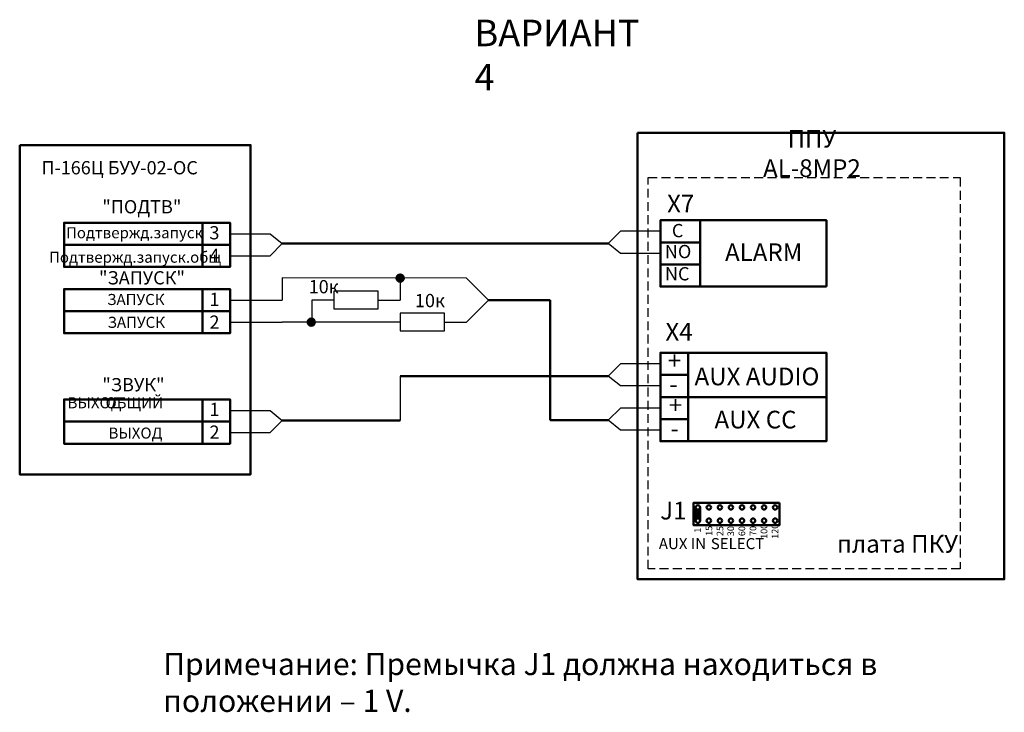
# Model space of a CAD drawing. Units: millimetres. Extents: x 2572 to 2795, y 1453 to 1610.
import ezdxf

# ---------------------------------------------------------------- set-up
doc = ezdxf.new("R2010")
doc.units = ezdxf.units.MM
doc.linetypes.add('JIS_02_2.0', pattern=[3, 2, -1])
doc.styles.get("Standard").update_dxf_attribs({"font": 'arial.ttf'})

msp = doc.modelspace()

# ---------------------------------------------------------------- hatches: boundary and pattern name
at = {"lineweight": 50}
h = msp.add_hatch(color=1, dxfattribs=at)
h.dxf.hatch_style = 1
edge = h.paths.add_edge_path()
edge.add_arc((2657.76, 1551.5), 0.817, 0, 360)
h = msp.add_hatch(color=1, dxfattribs=at)
h.dxf.hatch_style = 1
edge = h.paths.add_edge_path()
edge.add_arc((2637.64, 1541.53), 0.817, 0, 360)

# ---------------------------------------------------------------- linework, layer by layer
at = {"color": 1}
for p, q in [((2619.26, 1561.53), (2623.67, 1561.53)), ((2619.26, 1561.53), (2628.29, 1561.53)), ((2628.29, 1561.53), (2631.07, 1559.31)), ((2707.64, 1562.09), (2704.86, 1559.31)), ((2716.67, 1562.09), (2707.64, 1562.09)), ((2628.29, 1556.53), (2631.07, 1559.31)), ((2707.64, 1557.09), (2704.86, 1559.31)), ((2725.64, 1559.59), (2725.64, 1557.09)), ((2725.64, 1559.59), (2725.64, 1557.09)), ((2619.26, 1556.53), (2623.67, 1556.53)), ((2619.26, 1556.53), (2628.29, 1556.53)), ((2716.67, 1557.09), (2707.64, 1557.09)), ((2725.64, 1554.59), (2725.64, 1552.09)), ((2672.76, 1551.5), (2631.07, 1551.53)), ((2631.07, 1551.53), (2631.07, 1546.53)), ((2657.76, 1551.5), (2657.76, 1546.51)), ((2672.76, 1551.5), (2677.74, 1546.52)), ((2619.26, 1546.53), (2631.07, 1546.53)), ((2642.76, 1546.51), (2637.76, 1546.51)), ((2637.76, 1546.51), (2637.76, 1541.53)), ((2652.76, 1546.51), (2657.76, 1546.51)), ((2672.76, 1541.53), (2677.74, 1546.52)), ((2619.26, 1541.53), (2631.07, 1541.53)), ((2637.64, 1541.53), (2631.07, 1541.53)), ((2657.76, 1541.53), (2637.76, 1541.53)), ((2667.76, 1541.53), (2672.76, 1541.53)), ((2716.67, 1534.59), (2716.67, 1532.09)), ((2707.64, 1532.1), (2704.86, 1529.32)), ((2716.67, 1532.1), (2707.64, 1532.1)), ((2657.76, 1529.32), (2657.76, 1519.31)), ((2707.64, 1527.1), (2704.86, 1529.32)), ((2716.67, 1529.59), (2716.67, 1527.09)), ((2716.67, 1527.1), (2707.64, 1527.1)), ((2619.26, 1521.53), (2623.67, 1521.53)), ((2619.26, 1521.53), (2628.29, 1521.53)), ((2628.29, 1521.53), (2631.07, 1519.31)), ((2707.64, 1522.1), (2704.86, 1519.32)), ((2716.67, 1522.1), (2707.64, 1522.1)), ((2628.29, 1516.53), (2631.07, 1519.31)), ((2707.64, 1517.1), (2704.86, 1519.32)), ((2619.26, 1516.53), (2623.67, 1516.53)), ((2619.26, 1516.53), (2628.29, 1516.53)), ((2716.67, 1517.1), (2707.64, 1517.1))]:
    msp.add_line(p, q, dxfattribs=at)
at = {"color": 1, "lineweight": 50}
for p, q in [((2704.86, 1559.31), (2631.07, 1559.31)), ((2691.72, 1546.52), (2677.74, 1546.52)), ((2691.72, 1546.52), (2691.72, 1519.32)), ((2704.86, 1529.32), (2657.76, 1529.32)), ((2657.76, 1519.31), (2631.07, 1519.31)), ((2704.86, 1519.32), (2691.72, 1519.32)), ((2724.63, 1499.61), (2724.63, 1496.61)), ((2725.13, 1499.11), (2725.13, 1497.11)), ((2725.63, 1499.61), (2725.63, 1496.61))]:
    msp.add_line(p, q, dxfattribs=at)
for points in [[(2711.51, 1584.38), (2794.51, 1584.38), (2794.51, 1483.35), (2711.51, 1483.35)], [(2571.63, 1581.61), (2623.89, 1581.61), (2623.89, 1507.09), (2571.63, 1507.09)], [(2613.01, 1554.02), (2613.01, 1559.02), (2619.26, 1559.02), (2619.26, 1554.02), (2613.01, 1554.02)], [(2613.01, 1539.02), (2613.01, 1544.02), (2619.26, 1544.02), (2619.26, 1539.02), (2613.01, 1539.02)], [(2722.91, 1534.59), (2722.91, 1529.59), (2716.67, 1529.59), (2716.67, 1534.59), (2722.91, 1534.59)], [(2722.91, 1524.59), (2722.91, 1519.59), (2716.67, 1519.59), (2716.67, 1524.59), (2722.91, 1524.59)], [(2619.26, 1514.03), (2581.67, 1514.03), (2581.67, 1524.03), (2619.26, 1524.03)], [(2613.01, 1514.03), (2613.01, 1519.03), (2619.26, 1519.03), (2619.26, 1514.03), (2613.01, 1514.03)]]:
    msp.add_lwpolyline(points, close=True, dxfattribs=at)
at = {"color": 1, "linetype": 'JIS_02_2.0', "lineweight": 25}
msp.add_lwpolyline([(2713.91, 1574.25), (2784.49, 1574.25), (2784.49, 1485.71), (2713.91, 1485.71)], close=True, dxfattribs=at)
at = {"color": 1, "lineweight": 50}
for points in [[(2613.01, 1559.02), (2613.01, 1564.02), (2619.26, 1564.02), (2619.26, 1559.02), (2581.67, 1559.02)], [(2619.26, 1554.02), (2581.67, 1554.02), (2581.67, 1564.02), (2619.26, 1564.02), (2619.26, 1554.02)], [(2725.64, 1559.59), (2716.67, 1559.59), (2716.67, 1564.59), (2722.91, 1564.59), (2722.91, 1564.59)], [(2716.67, 1564.59), (2754.25, 1564.59), (2754.25, 1554.59)], [(2725.64, 1554.59), (2716.67, 1554.59), (2716.67, 1564.59)], [(2725.64, 1564.59), (2725.64, 1549.59)], [(2722.91, 1554.59), (2716.67, 1554.59), (2716.67, 1559.59), (2725.64, 1559.59)], [(2716.67, 1554.59), (2722.91, 1554.59), (2722.91, 1554.59)], [(2716.67, 1554.59), (2725.64, 1554.59)], [(2722.91, 1549.59), (2716.67, 1549.59), (2716.67, 1554.59), (2725.64, 1554.59)], [(2754.25, 1554.59), (2754.25, 1549.59)], [(2613.01, 1544.02), (2613.01, 1549.02), (2619.26, 1549.02), (2619.26, 1544.02), (2581.67, 1544.02)], [(2619.26, 1539.02), (2581.67, 1539.02), (2581.67, 1549.02), (2619.26, 1549.02), (2619.26, 1539.02)], [(2716.67, 1549.59), (2754.25, 1549.59)], [(2716.67, 1534.59), (2754.25, 1534.59), (2754.25, 1524.59), (2716.67, 1524.59), (2716.67, 1534.59)], [(2722.91, 1529.59), (2722.91, 1524.59), (2716.67, 1524.59), (2716.67, 1529.59), (2722.91, 1529.59)], [(2716.67, 1524.59), (2754.25, 1524.59), (2754.25, 1514.59), (2716.67, 1514.59), (2716.67, 1524.59)], [(2613.01, 1519.03), (2613.01, 1524.03), (2619.26, 1524.03), (2619.26, 1519.03), (2581.67, 1519.03)], [(2722.91, 1519.59), (2722.91, 1514.59), (2716.67, 1514.59), (2716.67, 1519.59), (2722.91, 1519.59)], [(2743.63, 1500.61), (2743.63, 1495.61), (2724.13, 1495.61), (2724.13, 1500.61), (2743.63, 1500.61)]]:
    msp.add_lwpolyline(points, dxfattribs=at)
at = {"color": 1}
for points in [[(2652.76, 1544.51), (2652.76, 1548.51), (2642.76, 1548.51), (2642.76, 1544.51)], [(2667.76, 1539.53), (2667.76, 1543.53), (2657.76, 1543.53), (2657.76, 1539.53)]]:
    msp.add_lwpolyline(points, close=True, dxfattribs=at)
at = {"color": 1, "lineweight": 50}
for centre, radius in [((2657.76, 1551.5), 0.817), ((2637.64, 1541.53), 0.817), ((2725.13, 1499.61), 0.5), ((2727.63, 1499.61), 0.5), ((2730.13, 1499.61), 0.5), ((2732.63, 1499.61), 0.5), ((2735.13, 1499.61), 0.5), ((2737.63, 1499.61), 0.5), ((2740.13, 1499.61), 0.5), ((2742.63, 1499.61), 0.5), ((2725.13, 1496.61), 0.5), ((2727.63, 1496.61), 0.5), ((2730.13, 1496.61), 0.5), ((2732.63, 1496.61), 0.5), ((2735.13, 1496.61), 0.5), ((2737.63, 1496.61), 0.5), ((2740.13, 1496.61), 0.5), ((2742.63, 1496.61), 0.5)]:
    msp.add_circle(centre, radius, dxfattribs=at)

# ---------------------------------------------------------------- texts
for s, width, gutter_width, heights, insert, char_height, attachment_point in [('{\\fGOST type A|b0|i0|c204|p34;ВАРИАНТ \\fGOST type A|b0|i0|c0|p34;4}', 39.1507, 12.5, [0], (2674.58, 1609.98), 6, 1), ('{\\fGOST type A|b1|i0|c204|p34;ППУ\\fGOST type A|b0|i0|c204|p34; \\fGOST type A|b0|i0|c0|p34;AL-8MP2}', 31.3419, 12.5, [13], (2750.96, 1579.72), 4, 5), ('{\\fGOST type A|b0|i0|c0|p34;X\\fGOST type A|b0|i0|c204|p34;7}', 8.8965, 12.5, [9.91], (2721.25, 1568.36), 4, 5), ('{\\fGOST type A|b0|i0|c204|p34;Подтвержд\\fGOST type A|b0|i0|c0|p34;.\\fGOST type A|b0|i0|c204|p34;запуск }', 19.5715, 0, [5.5], (2597.6, 1561.77), 2.5, 5), ('{\\fGOST type A|b0|i0|c0|p34;3}', 8.3203, 12.5, [5.5], (2615.71, 1561.77), 3, 5), ('{\\fGOST type A|b0|i0|c0|p34;C}', 8.3203, 12.5, [5.5], (2720.56, 1562.25), 3, 5), ('{\\fGOST type A|b0|i0|c0|p34;4}', 8.3203, 12.5, [5.5], (2615.72, 1556.63), 3, 5), ('{\\fGOST type A|b0|i0|c0|p34;NO}', 8.3203, 12.5, [5.5], (2720.66, 1557.51), 3, 5), ('{\\fGOST type A|b0|i0|c0|p34;ALARM}', 21.8511, 12.5, [13], (2740.04, 1557.36), 4, 5), ('{\\fGOST type A|b0|i0|c204|p34;Подтвержд\\fGOST type A|b0|i0|c0|p34;.\\fGOST type A|b0|i0|c204|p34;запуск.общ}', 19.5715, 0, [5.5], (2597.75, 1556.23), 2.5, 5), ('{\\fGOST type A|b0|i0|c0|p34;NC}', 8.3203, 12.5, [5.5], (2720.47, 1552.48), 3, 5), ('{\\fGOST type A|b0|i0|c0|p34;10\\fGOST type A|b0|i0|c204|p34;к}', 9.8836, 12.5, [0], (2637.04, 1551.06), 3, 1), ('{\\fGOST type A|b0|i0|c204|p34;ЗАПУСК}', 8.3203, 0.726, [5.5], (2597.92, 1546.66), 2.5, 5), ('{\\fGOST type A|b0|i0|c0|p34;1}', 8.3203, 12.5, [5.5], (2615.72, 1546.68), 3, 5), ('{\\fGOST type A|b0|i0|c0|p34;10\\fGOST type A|b0|i0|c204|p34;к}', 9.8836, 12.5, [0], (2661.09, 1547.92), 3, 1), ('{\\fGOST type A|b0|i0|c204|p34;ЗАПУСК}', 8.3203, 0.726, [5.5], (2598.02, 1541.49), 2.5, 5), ('{\\fGOST type A|b0|i0|c0|p34;2}', 8.3203, 12.5, [5.5], (2615.72, 1541.53), 3, 5), ('{\\fGOST type A|b0|i0|c0|p34;X\\fGOST type A|b0|i0|c204|p34;4}', 8.8965, 12.5, [9.91], (2720.88, 1539.36), 4, 5), ('{\\fGOST type A|b0|i0|c0|p34;+}', 8.3203, 12.5, [5.5], (2719.84, 1532.84), 4, 5), ('{\\fGOST type A|b0|i0|c0|p34;AUX\\fGOST type A|b0|i0|c204|p34; \\fGOST type A|b0|i0|c0|p34;AUDIO}', 43.8563, 12.5, [13], (2738.52, 1529.24), 4, 5), ('-', 8.3203, 12.5, [5.5], (2719.64, 1527.55), 4, 5), ('{\\fGOST type A|b0|i0|c204|p34;1}', 8.3203, 12.5, [5.5], (2615.71, 1521.78), 3, 5), ('{\\fGOST type A|b0|i0|c0|p34;+}', 8.3203, 12.5, [5.5], (2720.07, 1522.77), 4, 5), ('{\\fGOST type A|b0|i0|c0|p34;AUX CC}', 31.3419, 12.5, [13], (2738.19, 1519.48), 4, 5), ('{\\fGOST type A|b0|i0|c204|p34;2}', 8.3203, 12.5, [5.5], (2615.72, 1516.64), 3, 5), ('{\\fGOST type A|b0|i0|c204|p34;ВЫХОД}', 8.3203, 0.726, [5.5], (2597.82, 1516.43), 2.5, 5), ('-', 8.3203, 12.5, [5.5], (2719.87, 1517.48), 4, 5), ('{\\fGOST type A|b0|i0|c0|p34;J\\fGOST type A|b0|i0|c204|p34;1}', 8.8965, 12.5, [9.91], (2719.58, 1498.87), 4, 5), ('{\\fGOST type A|b1|i0|c204|p34;плата ПКУ}', 31.3419, 12.5, [13], (2770.33, 1491.37), 4, 5), ('{\\fGOST type A|b1|i0|c204|p34;\\H0.83333x;Примечание\\fGOST type A|b1|i0|c0|p34;: \\fGOST type A|b0|i0|c204|p34;Премычка \\fGOST type A|b0|i0|c0|p34;J1 \\fGOST type A|b0|i0|c204|p34;должна находиться в положении \\fArial|b0|i0|c204|p34;–\\fGOST type A|b0|i0|c0|p34; 1 V.}', 169.356, 12.5, [11.1], (2604.13, 1466.66), 6, 1)]:
    msp.add_mtext_dynamic_manual_height_columns(s, width=width, gutter_width=gutter_width, heights=heights, dxfattribs=dict(insert=insert, char_height=char_height, attachment_point=attachment_point))
at = {"char_height": 3, "attachment_point": 1}
for s, insert, width in [('{\\fGOST type A|b1|i0|c204|p34;П\\fGOST type A|b1|i0|c0|p34;-166\\fGOST type A|b1|i0|c204|p34;Ц БУУ\\fGOST type A|b1|i0|c0|p34;-02-\\fGOST type A|b1|i0|c204|p34;ОС}', (2576.53, 1577.98), 51.0856), ('{\\fGOST type A|b1|i0|c204|p34;"ПОДТВ"}', (2590.32, 1569.15), 14.7831), ('{\\fGOST type A|b1|i0|c204|p34;"ЗАПУСК"}', (2589.57, 1553.07), 14.7831), ('{\\fGOST type A|b1|i0|c204|p34;"ЗВУК"}', (2590.32, 1528.88), 32.9319)]:
    msp.add_mtext(s, dxfattribs=dict(at, insert=insert, width=width))
note = msp.add_mtext_dynamic_manual_height_columns('{\\fGOST type A|b0|i0|c204|p34;ВЫХОД\\fGOST type A|b0|i0|c0|p34; }', width=8.3203, gutter_width=0.726, heights=[5.5, 0], dxfattribs=dict(insert=(2593.08, 1521.78), char_height=2.5, attachment_point=5))
for column, words in zip(note.columns.linked_columns, ['{\\fGOST type A|b0|i0|c204|p34;ОБЩИЙ}']):
    column.text = words
at = {"char_height": 1.5, "attachment_point": 1, "rotation": 90}
for s, insert in [('{\\fGOST type A|b0|i0|c0|p34;1\\fGOST type A|b0|i0|c204|p34;00}', (2739.36, 1492.49)), ('{\\fGOST type A|b0|i0|c0|p34;1\\fGOST type A|b0|i0|c204|p34;20}', (2741.84, 1492.5)), ('{\\fGOST type A|b0|i0|c0|p34;1}', (2724.33, 1493.89)), ('{\\fGOST type A|b0|i0|c0|p34;1\\fGOST type A|b0|i0|c204|p34;5}', (2726.9, 1493.18)), ('{\\fGOST type A|b0|i0|c204|p34;25}', (2729.4, 1493.13)), ('{\\fGOST type A|b0|i0|c204|p34;30}', (2731.83, 1493.11)), ('{\\fGOST type A|b0|i0|c204|p34;60}', (2734.35, 1493.11)), ('{\\fGOST type A|b0|i0|c204|p34;70}', (2736.88, 1493.14))]:
    msp.add_mtext_dynamic_manual_height_columns(s, width=1.5, gutter_width=12.5, heights=[0], dxfattribs=dict(at, insert=insert))
note = msp.add_mtext_dynamic_manual_height_columns('{\\fGOST type A|b1|i0|c0|p34;AUX IN\\fGOST type A|b1|i0|c204|p34; }', width=11.5684, gutter_width=0.886, heights=[6.5, 0], dxfattribs=dict(insert=(2727.89, 1489.41), char_height=2.5, attachment_point=5))
for column, words in zip(note.columns.linked_columns, ['{\\fGOST type A|b1|i0|c0|p34;SELECT}']):
    column.text = words

doc.saveas('drawing.dxf')
